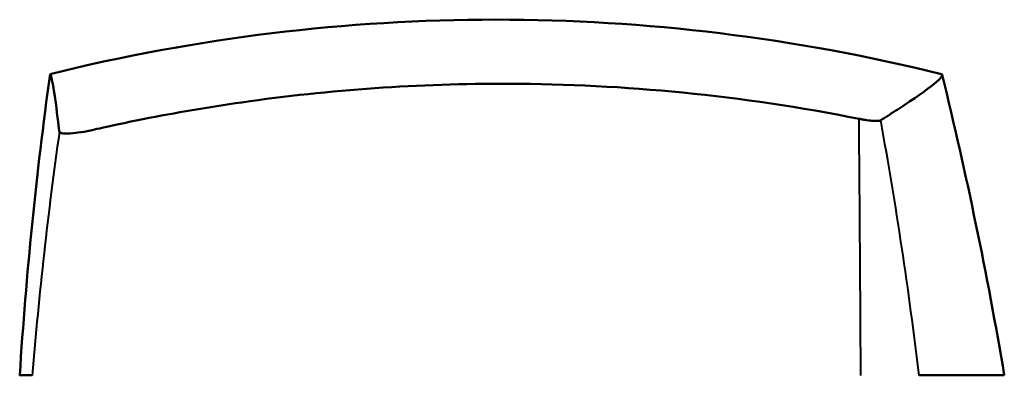
# Model space of a CAD drawing. Units: millimetres. Extents: x 471 to 1449, y 488 to 1288.
# Drawn here: x 592 to 714, y 1244 to 1288 of the extents above; entities that cross this region are included whole.
import ezdxf

# ---------------------------------------------------------------- set-up
doc = ezdxf.new("R2010")
doc.units = ezdxf.units.MM
doc.header["$LTSCALE"] = 5
doc.layers.add('Visible Edges(Frese)', color=7, linetype='Continuous', lineweight=50)
doc.layers.add('Visible Tangent Edges(Frese)', color=7, linetype='Continuous', lineweight=40)

msp = doc.modelspace()

# ---------------------------------------------------------------- linework, layer by layer
at = {"layer": 'Visible Edges(Frese)'}
msp.add_arc((651.09, 1059.2), 228.62, 76.0559, 103.9339, dxfattribs=at)
msp.add_ellipse((967.75, 1224.96), major_axis=(-43.78, -431.32), ratio=0.866872, start_param=4.67017, end_param=4.756598, dxfattribs=at)
for points, knots in [([(597.18, 1273.96), (597.14, 1274.1), (596.95, 1275.87), (596.39, 1279.88), (596.16, 1281.07), (596.02, 1281.09)], [0.0000049, 0.0000049, 0.0000049, 0.0000049, 0.2349003, 0.2349003, 0.570241, 0.570241, 0.570241, 0.570241]), ([(706.15, 1281.08), (706.7, 1280.89), (704.94, 1279.44), (700.44, 1276.51), (700.1, 1276.29), (699.57, 1275.95), (699.39, 1275.83), (699.12, 1275.66), (699.03, 1275.6), (698.91, 1275.52), (698.89, 1275.51), (698.83, 1275.47), (698.79, 1275.45), (698.75, 1275.42), (698.74, 1275.42), (698.71, 1275.4), (698.7, 1275.39), (698.68, 1275.38), (698.67, 1275.37), (698.66, 1275.37)], [0.000008, 0.000008, 0.000008, 0.000008, 6.9116, 6.9116, 7.44942, 7.44942, 7.717704, 7.717704, 7.851938, 7.851938, 7.885616, 7.885616, 7.937178, 7.937178, 7.949765, 7.949765, 7.97406, 7.97406, 8.002971, 8.002971, 8.002971, 8.002971]), ([(695.98, 1275.55), (688.78, 1276.99), (681.51, 1278.07), (667.05, 1279.5), (659.87, 1279.87), (641.65, 1279.93), (630.63, 1279.15), (615.62, 1277), (611.55, 1276.31), (606.37, 1275.28), (605.24, 1275.04), (602.55, 1274.46), (601.56, 1274.23), (600.49, 1274), (599.96, 1273.91), (599.07, 1273.78), (598.62, 1273.74), (597.92, 1273.72), (597.67, 1273.73), (597.31, 1273.81), (597.2, 1273.88), (597.18, 1273.96)], [0.000013, 0.000013, 0.000013, 0.000013, 2.204851, 2.204851, 4.360667, 4.360667, 7.67099, 7.67099, 8.909609, 8.909609, 9.25501, 9.25501, 9.73664, 9.73664, 10.2189, 10.2189, 10.616628, 10.616628, 10.916733, 10.916733, 11.238443, 11.238443, 11.238443, 11.238443]), ([(698.66, 1275.37), (698.59, 1275.33), (698.47, 1275.3), (698.12, 1275.28), (697.9, 1275.29), (697.48, 1275.32), (697.23, 1275.34), (696.76, 1275.41), (696.62, 1275.43), (696.39, 1275.47), (696.31, 1275.49), (696.24, 1275.5), (696.2, 1275.51), (696.11, 1275.53), (696.04, 1275.54), (695.98, 1275.55)], [0.0000165, 0.0000165, 0.0000165, 0.0000165, 0.0922017, 0.0922017, 0.1846145, 0.1846145, 0.2457134, 0.2457134, 0.2694726, 0.2694726, 0.2863777, 0.2863777, 0.3079156, 0.3079156, 0.3386267, 0.3386267, 0.3386267, 0.3386267]), ([(593.83, 1243.82), (593.83, 1243.82), (593.82, 1243.82), (593.82, 1243.82), (593.82, 1243.82), (593.82, 1243.82), (593.81, 1243.82), (593.81, 1243.82), (593.81, 1243.82), (593.81, 1243.82), (593.8, 1243.82), (593.8, 1243.82), (593.8, 1243.82), (593.79, 1243.82), (593.78, 1243.82), (593.77, 1243.82), (593.76, 1243.82), (593.74, 1243.82), (593.73, 1243.82), (593.69, 1243.82), (593.66, 1243.82), (593.63, 1243.82), (593.57, 1243.82), (593.51, 1243.82), (593.46, 1243.82), (593.35, 1243.82), (593.24, 1243.82), (593.14, 1243.82), (592.95, 1243.82), (592.79, 1243.82), (592.66, 1243.82), (592.4, 1243.82), (592.27, 1243.82), (592.27, 1243.82)], [0, 0, 0, 0, 0.00139, 0.00139, 0.00139, 0.00334, 0.00334, 0.00334, 0.005291, 0.005291, 0.005291, 0.009191, 0.009191, 0.009191, 0.016993, 0.016993, 0.016993, 0.032596, 0.032596, 0.032596, 0.063803, 0.063803, 0.063803, 0.126216, 0.126216, 0.126216, 0.251042, 0.251042, 0.251042, 0.500695, 0.500695, 0.500695, 1, 1, 1, 1]), ([(713.93, 1243.82), (713.93, 1243.82), (713.05, 1243.82), (711.31, 1243.82), (710.44, 1243.82), (709.35, 1243.82), (708.04, 1243.82), (707.39, 1243.82), (706.69, 1243.82), (705.93, 1243.82), (705.55, 1243.82), (705.16, 1243.82), (704.75, 1243.82), (704.55, 1243.82), (704.34, 1243.82), (704.13, 1243.82), (704.03, 1243.82), (703.92, 1243.82), (703.82, 1243.82), (703.76, 1243.82), (703.71, 1243.82), (703.66, 1243.82), (703.63, 1243.82), (703.6, 1243.82), (703.58, 1243.82), (703.56, 1243.82), (703.55, 1243.82), (703.54, 1243.82), (703.52, 1243.82), (703.51, 1243.82), (703.49, 1243.82), (703.47, 1243.82), (703.44, 1243.82), (703.41, 1243.82)], [0, 0, 0, 0, 0.498845, 0.498845, 0.498845, 0.748267, 0.748267, 0.748267, 0.872978, 0.872978, 0.872978, 0.935334, 0.935334, 0.935334, 0.966512, 0.966512, 0.966512, 0.982101, 0.982101, 0.982101, 0.989895, 0.989895, 0.989895, 0.993792, 0.993792, 0.993792, 0.995741, 0.995741, 0.995741, 0.99769, 0.99769, 0.99769, 1, 1, 1, 1])]:
    msp.add_open_spline(points, degree=3, knots=knots, dxfattribs=at)
for points in [[(596.02, 1281.09), (596.03, 1281.09), (596.03, 1281.09), (596.03, 1281.09)], [(706.24, 1281.03), (706.23, 1281.06), (706.2, 1281.08), (706.15, 1281.08)], [(706.24, 1281.03), (706.24, 1281.02), (706.24, 1281.01), (706.25, 1281)], [(706.25, 1281), (709.25, 1268.71), (711.82, 1256.3), (713.93, 1243.82)]]:
    msp.add_open_spline(points, degree=3, dxfattribs=at)
at = {"layer": 'Visible Tangent Edges(Frese)'}
for centre, major_axis, ratio, start_param, end_param in [((674.5, 1183.47), (0, -499.71), 0.043739, 1.691848, 1.756125), ((229.49, 1181.96), (0.01, -499.66), 0.955823, 1.694885, 1.758821), ((968.03, 1218.28), (-50.43, -430.5), 0.865063, 4.684346, 4.754335)]:
    msp.add_ellipse(centre, major_axis=major_axis, ratio=ratio, start_param=start_param, end_param=end_param, dxfattribs=at)

doc.saveas('drawing.dxf')
